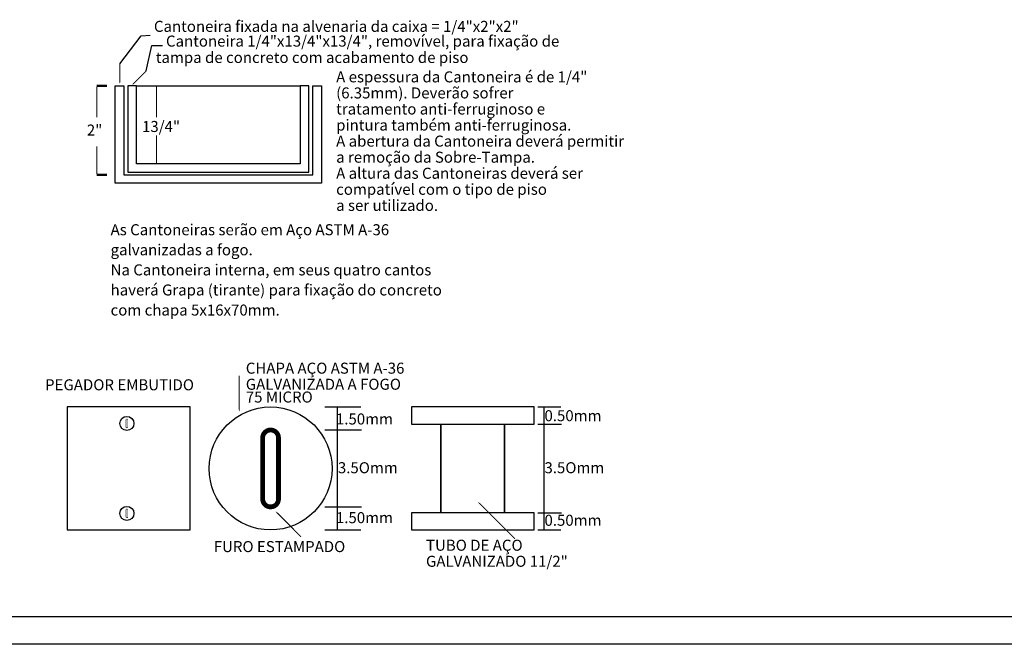
# Model space of a CAD drawing. Units: millimetres. Extents: x 258516 to 275989, y -54863 to 11574.
# Drawn here: x 265750 to 268432, y 7897 to 9597 of the extents above; entities that cross this region are included whole.
import ezdxf

# ---------------------------------------------------------------- set-up
doc = ezdxf.new("R2010")
doc.units = ezdxf.units.MM
doc.header["$LTSCALE"] = 10
for name, color, linetype in [('0-CAIXAS', 7, 'Continuous'), ('BORDA', 4, 'Continuous'), ('LEGENDA', 7, 'Continuous'), ('TEXTO', 160, 'Continuous'), ('TUBO', 8, 'Continuous'), ('ZZZ-0-CAIXAS', 7, 'Continuous')]:
    doc.layers.add(name, color=color, linetype=linetype)
doc.layers.add('REG60-100', color=7, linetype='Continuous', lineweight=50)
doc.styles.add('ROMANS', font='romans')

# ---------------------------------------------------------------- blocks, each defined once
blk = doc.blocks.new('98000')
at = {"color": 7}
for p, q in [((264560.43, 4057.29), (264551.26, 4057.29)), ((264560.43, 3976.75), (264551.26, 3976.75))]:
    blk.add_line(p, q, dxfattribs=at)
at = {"layer": '0-CAIXAS', "color": 7}
for p, q in [((264572.18, 4077.33), (264591.38, 4102.93)), ((264591.38, 4102.93), (264599.54, 4103.53)), ((264596.14, 4070.95), (264601.09, 4093.93)), ((264601.09, 4093.93), (264610.88, 4093.93)), ((264758.22, 3766.09), (264790.89, 3766.09)), ((264769.49, 3766.09), (264769.49, 3654.56)), ((264951.59, 3766.09), (264972.43, 3766.09)), ((264957.01, 3766.09), (264957.01, 3654.56)), ((264758.22, 3745.21), (264791.48, 3745.21)), ((264951.59, 3750.58), (264973.03, 3750.58)), ((264758.22, 3675.45), (264791.48, 3675.45)), ((264951.59, 3670.08), (264973.03, 3670.08)), ((264758.22, 3654.56), (264790.89, 3654.56)), ((264951.59, 3654.56), (264972.43, 3654.56))]:
    blk.add_line(p, q, dxfattribs=at)
for points in [[(264572.18, 4077.33, 0.93, 0.93, 0), (264572.18, 4064.21, 4.65, 0, 0), (264572.18, 4059.66, 0, 0, 0)], [(264596.14, 4070.95, 0.93, 0.93, 0), (264586.86, 4061.67, 4.65, 0, 0), (264583.65, 4058.46, 0, 0, 0)]]:
    blk.add_lwpolyline(points, format="xyseb", dxfattribs=at)
at = {"layer": '0-CAIXAS'}
for points in [[(264551.26, 4028.99, 0.93, 0.93, 0), (264551.26, 4052.75, 4.65, 0, 0), (264551.26, 4057.29, 0, 0, 0)], [(264605.5, 4028.99, 0.93, 0.93, 0), (264605.5, 4052.75, 4.65, 0, 0), (264605.5, 4057.29, 0, 0, 0)], [(264605.5, 4012.47, 0.93, 0.93, 0), (264605.5, 3991.21, 4.65, 0, 0), (264605.5, 3986.67, 0, 0, 0)], [(264551.26, 4002.55, 0.93, 0.93, 0), (264551.26, 3981.29, 4.65, 0, 0), (264551.26, 3976.75, 0, 0, 0)]]:
    blk.add_lwpolyline(points, format="xyseb", dxfattribs=at)
at = {"layer": 'TUBO'}
blk.add_line((264587.11, 4057.29), (264735.95, 4057.29), dxfattribs=at)
for points in [[(264747.41, 3976.75), (264747.41, 4057.29), (264755.07, 4057.29), (264755.07, 3969.09), (264667.31, 3969.09), (264567.99, 3969.09), (264567.99, 4057.29), (264575.65, 4057.29), (264575.65, 3976.75)], [(264743.61, 3979.01), (264743.61, 4057.29), (264735.95, 4057.29), (264735.95, 3986.67), (264587.11, 3986.67), (264587.11, 4057.29), (264579.45, 4057.29), (264579.45, 3979.01)], [(264524.43, 3766.09), (264524.43, 3654.56), (264635.96, 3654.56), (264635.96, 3766.09)], [(264948.29, 3750.58), (264948.29, 3766.09), (264836.76, 3766.09), (264836.76, 3750.58)], [(264948.29, 3654.56), (264948.29, 3670.08), (264836.76, 3670.08), (264836.76, 3654.56)]]:
    blk.add_lwpolyline(points, close=True, dxfattribs=at)
for points, const_width in [([(264577.71, 3747.93, 1), (264579.36, 3747.93), (264579.36, 3754.3, 1), (264577.71, 3754.3)], 0.499), ([(264701.79, 3682.64, 1), (264716.17, 3682.64), (264716.17, 3738.01, 1), (264701.79, 3738.01)], 4.34), ([(264577.71, 3672.72, -1), (264579.36, 3672.72), (264579.36, 3666.36, -1), (264577.71, 3666.36)], 0.499)]:
    blk.add_lwpolyline(points, format="xyb", close=True, dxfattribs=dict(at, const_width=const_width))
at = {"layer": 'TUBO', "const_width": 1.5}
for points in [[(264863.63, 3750.58), (264863.63, 3670.08)], [(264921.42, 3750.58), (264921.42, 3670.08)]]:
    blk.add_lwpolyline(points, dxfattribs=at)
at = {"layer": 'TUBO'}
for centre, radius in [((264708.98, 3710.33), 55.77), ((264578.54, 3751.12), 6.41), ((264578.54, 3669.54), 6.41)]:
    blk.add_circle(centre, radius, dxfattribs=at)
at = {"layer": 'ZZZ-0-CAIXAS'}
for points in [[(264680.55, 3794.52, 0.93, 0.93, 0), (264680.55, 3773.17, 4.65, 0, 0), (264680.55, 3761.72, 0, 0, 0)], [(264736.58, 3648.39, 0.93, 0.93, 0), (264721.49, 3663.49, 4.65, 0, 0), (264713.39, 3671.58, 0, 0, 0)], [(264930.82, 3646.42, 0.93, 0.93, 0), (264905.18, 3672.06, 4.65, 0, 0), (264897.08, 3680.16, 0, 0, 0)]]:
    blk.add_lwpolyline(points, format="xyseb", dxfattribs=at)
at = {"layer": 'TEXTO', "style": 'ROMANS'}
for s, p in [('Cantoneira fixada na alvenaria da caixa = 1/4"x2"x2"', (264603.1, 4106.38)), ('Cantoneira 1/4"x13/4"x13/4", removível, para fixação de', (264614.03, 4093.01)), (' tampa de concreto com acabamento de piso', (264601.75, 4078.17)), ('A espessura da Cantoneira é de 1/4"', (264768.5, 4060.56)), ('(6.35mm). Deverão sofrer', (264768.5, 4045.99)), ('tratamento anti-ferruginoso e', (264768.5, 4031.42)), ('2"', (264542.19, 4012.31)), ('13/4"', (264592.28, 4015.55)), ('pintura também anti-ferruginosa.', (264768.5, 4016.84)), ('A abertura da Cantoneira deverá permitir', (264768.5, 4002.27)), ('a remoção da Sobre-Tampa.', (264768.5, 3987.7)), ('A altura das Cantoneiras deverá ser', (264768.5, 3973.13)), ('compatível com o tipo de piso', (264768.5, 3958.56)), ('a ser utilizado.', (264768.5, 3943.99)), ('As Cantoneiras serão em Aço ASTM A-36', (264563.75, 3921.89)), ('galvanizadas a fogo.', (264563.75, 3903.67)), ('Na Cantoneira interna, em seus quatro cantos', (264563.75, 3885.46)), ('haverá Grapa (tirante) para fixação do concreto', (264563.75, 3867.24)), ('com chapa 5x16x70mm.', (264563.75, 3849.03)), ('CHAPA AÇO ASTM A-36', (264686.48, 3796.29)), ('PEGADOR EMBUTIDO', (264504.27, 3781.21)), ('GALVANIZADA A FOGO', (264686.48, 3781.72)), ('75 MICRO', (264686.48, 3770.13)), ('0.50mm', (264957.61, 3753.19)), ('1.50mm', (264768.31, 3750.2)), ('3.5Omm', (264770.09, 3705.99)), ('3.5Omm', (264957.6, 3705.99)), ('1.50mm', (264768.31, 3660.69)), ('0.50mm', (264957.61, 3658.3)), ('FURO ESTAMPADO', (264657.41, 3634.45)), ('TUBO DE AÇO', (264850.06, 3635.68)), ('GALVANIZADO 11/2"', (264850.06, 3621.11))]:
    blk.add_text(s, height=10, dxfattribs=at).set_placement(p)

msp = doc.modelspace()

# ---------------------------------------------------------------- linework, layer by layer
at = {"layer": 'BORDA', "color": 7, "linetype": 'Continuous'}
msp.add_line((269985.98162, 7972.11982), (262992.89869, 7972.11982), dxfattribs=at)
at = {"layer": 'BORDA', "color": 1, "linetype": 'Continuous'}
for q in [(260188.42409, 7897.11982), (262805.39869, 7897.11982)]:
    msp.add_line((270060.98162, 7897.11982), q, dxfattribs=at)
at = {"layer": 'LEGENDA', "color": 6, "linetype": 'Continuous'}
msp.add_line((269985.98162, 7972.11982), (260375.92409, 7972.11982), dxfattribs=at)

# ---------------------------------------------------------------- block references
at = {"layer": 'REG60-100', "lineweight": -3, "xscale": 3, "yscale": 3, "zscale": 3}
msp.add_blockref('98000', (-527693.5731, -2755.29022), dxfattribs=at)

doc.saveas('drawing.dxf')
